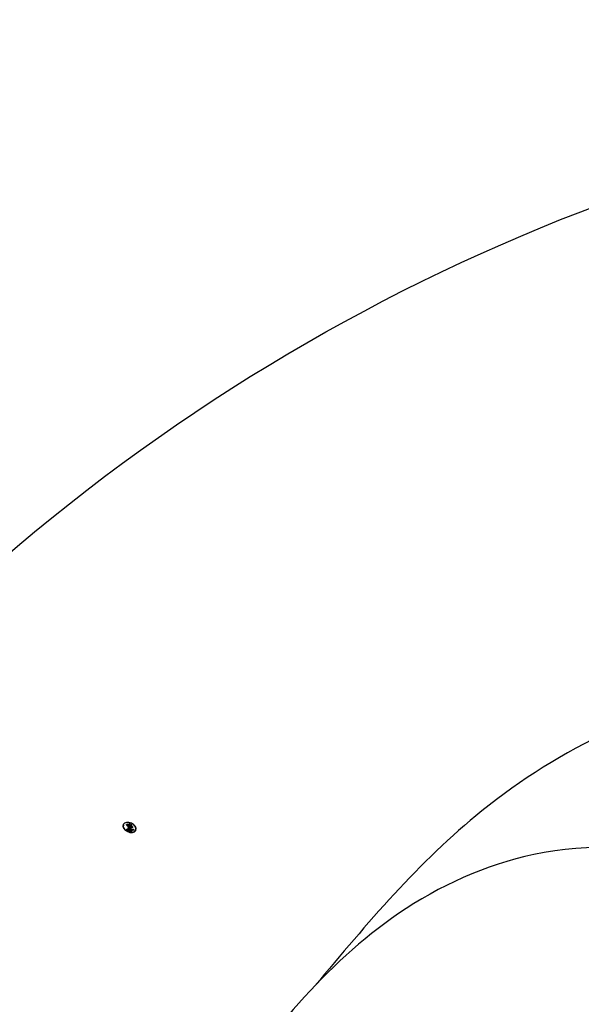
# Model space of a CAD drawing. Units: millimetres. Extents: x 11255 to 13775, y 5288 to 7070.
# Drawn here: x 11716 to 11723, y 6352 to 6365 of the extents above; entities that cross this region are included whole.
import ezdxf

# ---------------------------------------------------------------- set-up
doc = ezdxf.new("R2010")
doc.units = ezdxf.units.MM
doc.linetypes.add('HIDDEN', pattern=[9.525, 6.35, -3.175])
doc.layers.add('A-04.尺寸標註', color=4, linetype='Continuous')
doc.layers.add('H-08.木作(細線)', color=8, linetype='Continuous')
doc.layers.add('logo', color=8, linetype='Continuous', plot=False)
doc.styles.get("Standard").update_dxf_attribs({"font": 'arial.ttf'})
doc.styles.add('新細明體', font='txt')
doc.dimstyles.new('6', dxfattribs={"dimtxt": 15, "dimasz": 4.5, "dimexe": 3, "dimexo": 3, "dimgap": 1.8, "dimtad": 2, "dimdec": 0, "dimtxsty": '新細明體', "dimblk": 'ARCHTICK', "dimcen": 5, "dimclrd": 8, "dimclre": 8, "dimclrt": 4, "dimadec": 0, "dimazin": 0, "dimtfac": 1, "dimtdec": 0, "dimtix": 1, "dimtmove": 2, "dimatfit": 3, "dimldrblk": 'OPEN90', "dimfxl": 1.25, "dimlwd": 9, "dimlwe": 9, "dimarcsym": 0})

# ---------------------------------------------------------------- blocks, each defined once
blk = doc.blocks.new('logo')
at = {"layer": 'logo'}
h = blk.add_hatch(color=256, dxfattribs=at)
edge = h.paths.add_edge_path()
edge.add_ellipse((0.18, 0.605), major_axis=(0.323, 0.566), ratio=0.659111, start_angle=263.85756, end_angle=429.82505)
edge.add_arc((0.018, 1.392), 0.399, 258.99674, 261.058)
edge.add_ellipse((0.179, 0.602), major_axis=(0.314, 0.551), ratio=0.659838, start_angle=263.24299, end_angle=428.51951, ccw=False)
edge.add_arc((0.507, 0.375), 0.0433, 263.99618, 282.4455)
edge = h.paths.add_edge_path()
edge.add_ellipse((0.179, 0.602), major_axis=(0.314, 0.551), ratio=0.659838, start_angle=70.27444, end_angle=262.83939, ccw=False)
edge.add_arc((0.031, 1.204), 0.237, 245.23231, 248.25565, ccw=False)
edge.add_ellipse((0.18, 0.605), major_axis=(0.323, 0.566), ratio=0.659111, start_angle=71.19986, end_angle=263.58748)
edge.add_arc((0.503, 0.367), 0.0389, 266.46583, 288.3928, ccw=False)
edge = h.paths.add_edge_path(flags=17)
edge.add_line((0.196, 1.02), (0.196, 1.034))
edge.add_arc((0.018, 1.392), 0.399, 261.058, 296.46993, ccw=False)
edge.add_ellipse((0.179, 0.602), major_axis=(0.314, 0.551), ratio=0.659838, start_angle=68.51951, end_angle=70.27444)
edge.add_arc((0.031, 1.204), 0.237, 248.25565, 287.73285)
edge.add_arc((0.179, 0.843), 0.155, 119.27349, 139.70057)
edge.add_arc((0.447, 0.586), 0.526, 137.2638, 146.32964)
edge.add_arc((0.7, 0.487), 0.794, 150.49544, 153.13315)
edge.add_arc((0.175, 0.067), 0.799, 100.81859, 103.20768, ccw=False)
edge.add_arc((0.303, 0.684), 0.325, 138.92308, 148.89478, ccw=False)
edge.add_arc((0.625, 0.395), 0.758, 124.46569, 138.40018, ccw=False)
edge = h.paths.add_edge_path()
edge.add_arc((0.031, 1.204), 0.237, 233.35956, 245.23231)
edge.add_ellipse((0.18, 0.605), major_axis=(0.323, 0.566), ratio=0.659111, start_angle=69.82505, end_angle=71.19986, ccw=False)
edge.add_arc((0.018, 1.392), 0.399, 251.19228, 258.99674, ccw=False)
h.paths.add_polyline_path([(-0.052, 0.816, -0.021859), (-0.015, 0.831, -0.004955), (-0.008, 0.845, 0.012967), (-0.048, 0.835, 0.223317), (-0.201, 0.653, 0.425243), (-0.168, 0.61, 0.393247), (-0.018, 0.739, -0.084558), (0.019, 0.842, 0.019194), (-0.015, 0.831, 0.004726), (-0.021, 0.818, 0.021148), (-0.039, 0.731, -0.080721), (-0.066, 0.665, -0.104113), (-0.11, 0.634, -0.094873), (-0.162, 0.621, -0.207877), (-0.181, 0.643, -0.223034), (-0.178, 0.671, -0.16869)], flags=17)
h.paths.add_polyline_path([(0.36, 0.974, 0.088592), (0.284, 0.953, 0.140724), (0.198, 0.82, -0.012272), (0.202, 0.815, -0.041532), (0.215, 0.797, 0.005558), (0.221, 0.816, -0.187874)], flags=17)
h.paths.add_polyline_path([(0.19, 0.73, 0.011592), (0.205, 0.768, 0.056884), (0.192, 0.79, -0.271208), (0.105, 0.711, -0.679677), (0.04, 0.816, -0.290071), (0.157, 0.822, -0.103922), (0.192, 0.79, 0.053349), (0.197, 0.815, -0.004508), (0.198, 0.82, 0.220604), (0.098, 0.865, -0.015501), (0.046, 0.849, 0.008768), (0.03, 0.845, 0.029539), (0.018, 0.836, 1.009367)], flags=17)
h.paths.add_polyline_path([(0.215, 0.797, -0.008928), (0.205, 0.768, -0.347678), (0.168, 0.631, 0.00727), (0.064, 0.579, -0.035606), (0.059, 0.576, 0.01139), (0.067, 0.571, 0.012101), (0.155, 0.61, 0.461639)], flags=17)
h.paths.add_polyline_path([(0.108, 0.674, 0.433181), (0.027, 0.632, 0.04486), (0.026, 0.62, -0.026783), (0.038, 0.622, -0.142026), (0.05, 0.642, -0.307429), (0.086, 0.662, -0.953401), (0.071, 0.621, 0.069613), (0.038, 0.622, 0.042891), (0.037, 0.615, -0.067719), (0.07, 0.614, 0.893379)], flags=17)
h.paths.add_polyline_path([(0.021, 0.612, -0.009243), (0.026, 0.613, -0.026651), (0.026, 0.62, 0.013684), (0.019, 0.619, 0.174326), (-0.003, 0.606, 0.391287), (0.006, 0.571, 0.210555), (0.042, 0.563), (0.043, 0.562, 0.001326), (0.053, 0.565, -0.005065), (0.05, 0.567, -0.027528), (0.045, 0.572, -0.195292), (0.017, 0.58, -0.659298)], flags=17)
h.paths.add_polyline_path([(0.037, 0.615, 0.023127), (0.026, 0.613, 0.184672), (0.045, 0.572, 0.098355), (0.059, 0.576, -0.009788), (0.052, 0.58, -0.240413)], flags=17)
h.paths.add_polyline_path([(0.067, 0.571, -0.002039), (0.053, 0.565, 0.07599), (0.096, 0.548, 0.108431), (0.234, 0.551, -0.004552), (0.233, 0.557, -0.028332), (0.168, 0.549, -0.123708)], flags=17)
h.paths.add_polyline_path([(0.396, 0.739, -0.55173), (0.424, 0.688, -0.18979), (0.304, 0.573, -0.013881), (0.272, 0.565, 0.011039), (0.273, 0.556, 0.022162), (0.295, 0.562, -0.010966), (0.311, 0.568, -0.001761), (0.346, 0.584, 0.034744), (0.376, 0.603, 0.086103), (0.433, 0.672, 0.506659), (0.398, 0.764, 0.355205), (0.25, 0.674, 0.093422), (0.233, 0.557, 0.017263), (0.272, 0.565, -0.31391)], flags=17)
h.paths.add_polyline_path([(0.259, 0.546, -0.009702), (0.273, 0.553, -0.004936), (0.273, 0.556, -0.035369), (0.237, 0.552, -0.002587), (0.234, 0.551, 0.014405), (0.235, 0.532, -0.020509)], flags=17)
h.paths.add_polyline_path([(0.273, 0.547, -0.007857), (0.273, 0.553, 0.009702), (0.259, 0.546, 0.020509), (0.235, 0.532, 0.000681), (0.235, 0.532, -0.002588), (0.236, 0.526, -0.013713), (0.249, 0.534, -0.01198)], flags=17)
h.paths.add_polyline_path([(0.278, 0.52, -0.036579), (0.273, 0.547, 0.01198), (0.249, 0.534, 0.013411), (0.236, 0.526, 0.001089), (0.235, 0.525, 0.015933), (0.236, 0.427, -0.190203), (0.187, 0.304, -0.266161), (0.121, 0.269, -0.207317), (0.183, 0.477, -0.064593), (0.235, 0.525, -0.001017), (0.235, 0.532, -0.000681), (0.235, 0.532, 0.152538), (0.108, 0.383, 0.230241), (0.111, 0.238, 0.234095), (0.211, 0.271, 0.172717), (0.274, 0.375, 0.028132), (0.281, 0.441, -0.014352), (0.282, 0.459, 0.062016), (0.314, 0.448, 0.349487), (0.465, 0.526, 0.392407), (0.436, 0.606, 0.130108), (0.383, 0.6, 0.001865), (0.346, 0.584, -0.054721), (0.295, 0.562, 0.014593), (0.273, 0.553, 0.007857), (0.273, 0.547, -0.01108), (0.297, 0.557, -0.100678), (0.408, 0.588, -0.349203), (0.432, 0.566, -0.402437), (0.316, 0.465, -0.009974), (0.317, 0.469, 0.613372), (0.295, 0.508, 0.175713), (0.279, 0.503, -0.002484), (0.28, 0.49, -0.463644), (0.302, 0.493, -0.513768), (0.3, 0.467, -0.075052), (0.281, 0.477, 0.007944)], flags=17)
h.paths.add_polyline_path([(0.314, 0.448, -0.062016), (0.282, 0.459, -0.007786), (0.281, 0.441, 0.027572), (0.283, 0.405, 0.0582), (0.284, 0.397, 0.26466), (0.379, 0.293, 0.315327), (0.495, 0.329, -0.025867), (0.491, 0.33, -0.380363), (0.353, 0.328, -0.153954), (0.315, 0.405, -0.090831)], flags=17)
h.paths.add_polyline_path([(0.464, 0.368, 0.336432), (0.491, 0.33, 0.025867), (0.495, 0.329, 0.026394), (0.499, 0.332, -0.025927), (0.494, 0.333, -0.173285), (0.471, 0.351, -0.685315), (0.487, 0.383, -0.491027), (0.503, 0.345, -0.040547), (0.494, 0.333, 0.025927), (0.499, 0.332, 0.139653), (0.512, 0.356, 1.004843)], flags=17)
h.paths.add_polyline_path([(0.406, 1.004, 0.143839), (0.349, 0.996, 0.069213), (0.284, 0.953, -0.088592), (0.36, 0.974, 0.404636)], flags=17)
h.paths.add_polyline_path([(0.27, 0.946, -0.01627), (0.284, 0.953, -0.069213), (0.349, 0.996, 0.037626), (0.224, 0.933, -0.082213), (0.038, 0.855, 0.004306), (0.024, 0.852, 0.008989), (0.019, 0.842, -0.006474), (0.03, 0.845, -0.136946), (0.098, 0.865, 0.054668)], flags=17)
h = blk.add_hatch(color=256, dxfattribs=at)
edge = h.paths.add_edge_path()
edge.add_ellipse((0.179, 0.602), major_axis=(0.314, 0.551), ratio=0.659838, start_angle=68.51951, end_angle=70.27444, ccw=False)
edge.add_arc((0.018, 1.392), 0.399, 258.99674, 261.058, ccw=False)
edge.add_ellipse((0.18, 0.605), major_axis=(0.323, 0.566), ratio=0.659111, start_angle=69.82505, end_angle=71.19986)
edge.add_arc((0.031, 1.204), 0.237, 245.23231, 248.25565)
for points in [[(0.019, 0.842, 0.019194), (-0.015, 0.831, 0.004726), (-0.021, 0.818, -0.044587), (-0.044, 0.732, -0.07623), (-0.075, 0.671, -0.235864), (-0.162, 0.623, -0.450297), (-0.178, 0.671, -0.16869), (-0.052, 0.816, -0.021859), (-0.015, 0.831, -0.004955), (-0.008, 0.845, 0.012967), (-0.048, 0.835, 0.223317), (-0.201, 0.653, 0.425243), (-0.168, 0.61, 0.393247), (-0.018, 0.739, -0.084558)], [(-0.162, 0.623, -0.206522), (-0.181, 0.643, 0.207877), (-0.162, 0.621, 0.024305), (-0.148, 0.623, -0.043373)], [(0.273, 0.556, -0.011039), (0.272, 0.565, -0.017263), (0.233, 0.557, 0.004552), (0.234, 0.551, 0.002587), (0.237, 0.552, 0.035369)]]:
    blk.add_hatch(color=256, dxfattribs=at).paths.add_polyline_path(points)
h = blk.add_hatch(color=256, dxfattribs=at)
h.paths.add_polyline_path([(0.215, 0.797, 0.041532), (0.202, 0.815, 0.012272), (0.198, 0.82, 0.004508), (0.197, 0.815, -0.053349), (0.192, 0.79, -0.056884), (0.205, 0.768, 0.008928)])
h.paths.add_polyline_path([(0.019, 0.842, -0.008989), (0.024, 0.852, 0.010425), (-0.008, 0.845, 0.004955), (-0.015, 0.831, -0.019194)])
h.paths.add_polyline_path([(0.098, 0.865, 0.136946), (0.03, 0.845, -0.008768), (0.046, 0.849, 0.015501)])
h.paths.add_polyline_path([(0.038, 0.622, 0.026783), (0.026, 0.62, 0.026651), (0.026, 0.613, -0.023127), (0.037, 0.615, -0.042891)])
h.paths.add_polyline_path([(0.067, 0.571, -0.01139), (0.059, 0.576, -0.098355), (0.045, 0.572, 0.027528), (0.05, 0.567, 0.005065), (0.053, 0.565, 0.002039)])
for p, q in [((0.196, 1.034), (0.196, 1.02)), ((0.043, 0.562), (0.042, 0.563))]:
    blk.add_line(p, q, dxfattribs=at)
at = {"layer": 'logo', "lineweight": 0}
for p, q in [((0.196, 1.02), (0.196, 1.034)), ((0.042, 0.563), (0.043, 0.562))]:
    blk.add_line(p, q, dxfattribs=at)
at = {"layer": 'logo'}
for points in [[(-0.168, 0.61, -0.425243), (-0.201, 0.653, -0.223317), (-0.048, 0.835, -0.027703), (0.038, 0.855, 0.082213), (0.224, 0.933, -0.037626), (0.349, 0.996, -0.143839), (0.406, 1.004, -0.872775)], [(0.196, 1.02, 0.060876), (0.058, 0.898, 0.137716), (-0.018, 0.739, -0.393247), (-0.168, 0.61, 79.578459)], [(-0.111, 1.014, 0.200172), (0.196, 1.034, -0.066965)], [(-0.111, 1.014, 0.241802), (0.103, 0.978, 0.575938)], [(-0.052, 0.816, -0.056349), (0.046, 0.849, 0.070229), (0.27, 0.946, 0.769245)], [(0.061, 0.943, 0.039578), (0.009, 0.878, 0.021193), (-0.021, 0.818, 0.700396)], [(0.103, 0.978, 0.089367), (0.061, 0.943, 0.028397)], [(0.193, 1.018, 0.002733), (0.196, 1.02)], [(0.349, 0.996, 0.216717), (0.197, 0.815, 0.638327)], [(0.36, 0.974, 0.187874), (0.221, 0.816, 0.783226)], [(0.27, 0.946, -0.105013), (0.36, 0.974, 0.404636), (0.406, 1.004, 1.743742)], [(-0.162, 0.621, -0.434531), (-0.178, 0.671, -0.16869), (-0.052, 0.816, 0.909183)], [(-0.021, 0.818, 0.021148), (-0.039, 0.731, 0.658186)], [(0.042, 0.563, -0.210555), (0.006, 0.571, -0.391287), (-0.003, 0.606, -0.174326), (0.019, 0.619, -0.110406), (0.071, 0.621, 0.953401), (0.086, 0.662)], [(0.221, 0.816, -0.026083), (0.19, 0.73, -1.009367), (0.018, 0.836, 0.624773)], [(0.064, 0.579, -0.338614), (0.017, 0.58, -0.659298), (0.021, 0.612, -0.100316), (0.07, 0.614, 0.893379), (0.108, 0.674, 0.433181), (0.027, 0.632, 0.289299), (0.05, 0.567, 0.081086), (0.096, 0.548, -0.684784)], [(0.018, 0.836, -0.416943), (0.202, 0.815, 0.828532)], [(0.197, 0.815, -0.329321), (0.105, 0.711, -0.679677), (0.04, 0.816, 0.415871)], [(0.086, 0.662, 0.307429), (0.05, 0.642, 0.446432), (0.052, 0.58, 0.145269), (0.168, 0.549, -0.214979)], [(0.04, 0.816, -0.290071), (0.157, 0.822, -0.539799), (0.168, 0.631, 0.00727), (0.064, 0.579, -1.51475)], [(0.155, 0.61, -0.015466), (0.043, 0.562, 0.608014)], [(0.282, 0.459, -0.035926), (0.274, 0.375, -0.172717), (0.211, 0.271, -0.234095), (0.111, 0.238, -0.230241), (0.108, 0.383, -0.17359), (0.259, 0.546)], [(0.096, 0.548, 0.111049), (0.237, 0.552, 0.147976), (0.376, 0.603, 0.393525)], [(0.235, 0.532, 0.016972), (0.236, 0.427, -0.190203), (0.187, 0.304, -0.266161), (0.121, 0.269, -0.290937), (0.249, 0.534, 0.211969)], [(0.202, 0.815, -0.513007), (0.155, 0.61, -1.702754)], [(0.168, 0.549, 0.059536), (0.304, 0.573, 0.18979), (0.424, 0.688, 0.55173), (0.396, 0.739, 0.38162), (0.278, 0.52, -0.007944), (0.281, 0.477, -0.007944)], [(0.376, 0.603, 0.086103), (0.433, 0.672, 0.506659), (0.398, 0.764, 0.355205), (0.25, 0.674, 0.113269), (0.235, 0.532, 0.583131)], [(0.249, 0.534, -0.023063), (0.297, 0.557, -0.100678), (0.408, 0.588, -0.349203), (0.432, 0.566, -0.402437), (0.316, 0.465, -0.247136)], [(0.259, 0.546, -0.035274), (0.311, 0.568, -0.003626), (0.383, 0.6, 0.389489)], [(0.279, 0.503, -0.175713), (0.295, 0.508, -0.613372), (0.317, 0.469)], [(0.3, 0.467, 0.513768), (0.302, 0.493, 0.463644), (0.28, 0.49, 0.463644)], [(0.3, 0.467, -0.075052), (0.281, 0.477)], [(0.383, 0.6, -0.130108), (0.436, 0.606, -0.392407), (0.465, 0.526, -0.420619), (0.282, 0.459, -0.420619)], [(0.314, 0.448, 0.090831), (0.315, 0.405, 0.169704), (0.359, 0.322)], [(0.317, 0.469, 0.009974), (0.316, 0.465, 0.009974)], [(0.512, 0.356, -0.166662), (0.495, 0.329, -0.70739)]]:
    blk.add_lwpolyline(points, format="xyb", dxfattribs=at)
at = {"layer": 'logo', "lineweight": 0}
for centre, radius, start, end in [((0.018, 1.392), 0.399, 251.19228, 296.46993), ((0.447, 0.586), 0.526, 137.2638, 146.32964), ((-0.104, 1.456), 0.618, 283.27444, 302.07394), ((0.625, 0.395), 0.758, 124.46569, 138.40018), ((0.179, 0.843), 0.155, 119.27349, 139.70057), ((-0.185, 1.693), 0.875, 288.86325, 301.37978), ((0.473, 0.738), 0.286, 131.32661, 163.36783), ((0.494, 0.717), 0.291, 117.43284, 159.99428), ((0.709, 0.134), 0.935, 112.64858, 121.26776), ((0.382, 0.749), 0.226, 115.89946, 119.62788), ((0.473, 0.738), 0.286, 115.48938, 131.32661), ((0.473, 0.738), 0.286, 115.48938, 131.32661), ((0.382, 0.749), 0.226, 95.64848, 115.89946), ((0.382, 0.749), 0.226, 95.64848, 115.89946), ((0.391, 0.904), 0.101, 81.24388, 113.98479), ((0.368, 1.013), 0.0392, 258.55019, 346.67021), ((-0.164, 0.648), 0.0374, 171.83477, 263.98385), ((0.069, 0.581), 0.28, 114.73617, 165.0904), ((-0.149, 0.654), 0.0336, 149.76878, 246.73644), ((0.093, 0.562), 0.292, 119.85227, 158.15261), ((-0.162, 0.756), 0.146, 267.58444, 353.45274), ((-0.167, 0.734), 0.111, 272.2715, 325.35734), ((-0.258, 0.803), 0.225, 324.21419, 341.65106), ((0.144, 0.398), 0.462, 110.14825, 115.15718), ((0.175, 0.067), 0.799, 103.20768, 106.17924), ((-0.514, 0.903), 0.5, 339.92958, 350.14136), ((0.7, 0.487), 0.794, 154.26871, 155.35183), ((0.303, 0.684), 0.325, 150.95476, 170.28805), ((0.7, 0.487), 0.794, 153.13315, 154.26871), ((0.7, 0.487), 0.794, 153.13315, 154.26871), ((0.144, 0.398), 0.462, 105.74977, 110.14825), ((0.144, 0.398), 0.462, 105.74977, 110.14825), ((0.7, 0.487), 0.794, 150.49544, 153.13315), ((0.175, 0.067), 0.799, 100.81859, 103.20768), ((0.175, 0.067), 0.799, 100.81859, 103.20768), ((0.02, 0.593), 0.027, 151.64247, 237.12153), ((0.025, 0.581), 0.0386, 98.60463, 138.15974), ((0.103, 0.783), 0.101, 147.82947, 328.89781), ((0.032, 0.608), 0.0459, 234.58586, 282.14672), ((0.026, 0.595), 0.0177, 105.75255, 239.33976), ((0.041, 0.61), 0.0383, 230.86464, 275.06594), ((0.099, 0.734), 0.131, 121.80363, 128.57159), ((0.303, 0.684), 0.325, 148.89478, 150.95476), ((0.303, 0.684), 0.325, 148.89478, 150.95476), ((0.144, 0.398), 0.462, 104.26615, 105.74977), ((0.051, 0.506), 0.117, 102.41777, 105.55365), ((0.05, 0.493), 0.123, 101.61865, 103.73682), ((0.303, 0.684), 0.325, 138.92308, 148.89478), ((0.175, 0.067), 0.799, 99.8317, 100.81859), ((0.09, 0.617), 0.064, 167.09192, 177.36611), ((0.051, 0.506), 0.117, 96.28097, 102.41777), ((0.051, 0.506), 0.117, 96.28097, 102.41777), ((0.09, 0.617), 0.064, 177.36611, 183.47272), ((0.09, 0.617), 0.064, 177.36611, 183.47272), ((0.05, 0.493), 0.123, 96.31926, 101.61865), ((0.05, 0.493), 0.123, 96.31926, 101.61865), ((0.09, 0.617), 0.064, 183.47272, 225.32498), ((0.093, 0.777), 0.0664, 143.30478, 280.11702), ((0.087, 0.615), 0.0622, 70.67896, 164.3644), ((0.099, 0.734), 0.131, 90.61205, 121.80363), ((0.144, 0.398), 0.462, 102.25666, 104.26615), ((0.079, 0.612), 0.0419, 166.10091, 175.92485), ((0.079, 0.612), 0.0419, 166.10091, 175.92485), ((0.05, 0.493), 0.123, 80.82279, 96.31926), ((0.079, 0.612), 0.0419, 175.92485, 229.9973), ((0.079, 0.612), 0.0419, 133.7672, 166.10091), ((0.051, 0.506), 0.117, 80.35254, 96.28097), ((0.102, 0.727), 0.11, 60.18609, 124.88983), ((-0.678, 2.39), 1.965, 291.5203, 291.82411), ((0.041, 0.61), 0.0383, 275.06594, 297.535), ((0.09, 0.617), 0.064, 225.32498, 231.63237), ((-0.185, 1.693), 0.875, 285.31087, 288.86325), ((0.082, 0.625), 0.0367, 83.49639, 151.85224), ((0.132, 0.699), 0.155, 238.05855, 239.21941), ((0.161, 0.76), 0.211, 238.69501, 240.93811), ((-0.678, 2.39), 1.965, 291.82411, 292.29143), ((0.132, 0.699), 0.155, 239.21941, 256.60152), ((0.041, 0.61), 0.0383, 297.535, 305.69187), ((0.161, 0.76), 0.211, 240.93811, 243.54842), ((1.923, -2.983), 4.018, 115.89936, 117.56561), ((-0.678, 2.39), 1.965, 292.29143, 295.06453), ((0.161, 0.76), 0.211, 243.54842, 271.75689), ((0.086, 0.646), 0.0353, 243.92629, 51.03406), ((0.077, 0.642), 0.0217, 251.39684, 65.93064), ((0.258, 0.314), 0.166, 155.20302, 207.06659), ((0.158, 0.863), 0.321, 258.87005, 283.6239), ((0.099, 0.734), 0.131, 40.85046, 90.61205), ((0.081, 0.826), 0.116, 281.76526, 342.46144), ((0.41, 0.254), 0.329, 122.09656, 156.78822), ((0.393, 0.302), 0.273, 124.97613, 186.87898), ((0.105, 0.729), 0.13, 292.57645, 31.69606), ((0.1, 0.723), 0.114, 36.30794, 60.04003), ((0.1, 0.723), 0.114, 306.5995, 23.28519), ((0.138, 1.13), 0.581, 272.98878, 279.48024), ((-0.615, 1.072), 0.874, 336.95897, 339.61543), ((0.081, 0.826), 0.116, 342.46144, 354.67645), ((0.081, 0.826), 0.116, 342.46144, 354.67645), ((0.1, 0.723), 0.114, 23.28519, 36.30794), ((0.1, 0.723), 0.114, 23.28519, 36.30794), ((0.473, 0.738), 0.286, 163.36783, 164.40097), ((0.473, 0.738), 0.286, 163.36783, 164.40097), ((0.099, 0.734), 0.131, 38.03812, 40.85046), ((0.099, 0.734), 0.131, 38.03812, 40.85046), ((0.105, 0.729), 0.13, 31.69606, 41.20895), ((0.105, 0.729), 0.13, 31.69606, 41.20895), ((-0.615, 1.072), 0.874, 339.61543, 341.66153), ((-0.615, 1.072), 0.874, 339.61543, 341.66153), ((-0.615, 1.072), 0.874, 341.66153, 342.93543), ((0.138, 1.13), 0.581, 279.48024, 283.4362), ((0.553, 0.57), 0.32, 182.44531, 183.48862), ((0.158, 0.863), 0.321, 283.6239, 284.21674), ((0.553, 0.57), 0.32, 183.48862, 186.78971), ((0.41, 0.254), 0.329, 117.39682, 122.09656), ((-0.305, 0.454), 0.545, 7.54291, 8.14878), ((0.553, 0.57), 0.32, 186.78971, 186.94575), ((0.399, 0.297), 0.281, 122.37402, 125.44738), ((0.221, 0.807), 0.256, 273.45121, 281.55387), ((0.522, 0.026), 0.577, 115.53742, 118.28294), ((0.379, 0.628), 0.137, 82.22764, 160.44886), ((0.442, 0.183), 0.406, 114.55321, 116.77663), ((0.46, 0.563), 0.187, 109.83802, 179.54831), ((0.138, 1.13), 0.581, 283.4362, 286.61732), ((0.46, 0.563), 0.187, 179.54831, 182.07819), ((0.221, 0.807), 0.256, 281.55387, 286.63221), ((0.442, 0.183), 0.406, 111.20893, 114.55321), ((0.522, 0.026), 0.577, 112.99817, 115.53742), ((0.46, 0.563), 0.187, 182.07819, 183.20941), ((0.46, 0.563), 0.187, 183.20941, 185.00998), ((0.46, 0.563), 0.187, 185.00998, 193.38953), ((-1.08, 0.389), 1.364, 3.67682, 5.49741), ((0.293, 0.484), 0.0241, 86.75602, 126.61951), ((-1.08, 0.389), 1.364, 4.22664, 4.79591), ((0.293, 0.482), 0.0148, 48.98775, 148.48579), ((0.322, 0.536), 0.0724, 235.2903, 252.45866), ((0.602, 0.437), 0.32, 175.94934, 185.55578), ((0.602, 0.437), 0.32, 175.94934, 185.55578), ((0.341, 0.582), 0.136, 244.37576, 335.62597), ((0.341, 0.582), 0.136, 244.37576, 258.57062), ((0.321, 0.405), 0.038, 179.29215, 192.61564), ((0.422, 0.428), 0.142, 192.91541, 252.21146), ((0.221, 0.807), 0.256, 286.63221, 299.16087), ((0.442, 0.183), 0.406, 108.69584, 111.20893), ((0.296, 0.483), 0.0251, 327.19937, 93.29452), ((0.428, 0.299), 0.29, 94.03737, 117.03352), ((0.292, 0.481), 0.016, 301.30373, 50.07426), ((0.218, 0.783), 0.227, 292.23667, 335.222), ((2.553, -4.358), 5.412, 114.07039, 114.474), ((0.456, 0.428), 0.143, 189.15546, 227.68181), ((0.322, 0.576), 0.111, 267.17501, 354.86171), ((0.427, 0.44), 0.113, 165.27667, 167.5624), ((0.421, 0.406), 0.104, 219.3152, 312.34946), ((0.221, 0.807), 0.256, 299.16087, 307.12047), ((2.553, -4.358), 5.412, 113.64287, 114.07039), ((0.207, 0.803), 0.262, 310.20086, 329.88565), ((0.411, 0.394), 0.106, 252.02832, 322.0343), ((0.42, 0.504), 0.103, 81.5328, 111.18472), ((0.394, 0.705), 0.0345, 330.44396, 85.99132), ((0.382, 0.705), 0.0613, 327.27994, 74.75788), ((0.406, 0.562), 0.0267, 8.50985, 85.50725), ((0.407, 0.55), 0.0627, 337.30852, 63.01001), ((0.488, 0.362), 0.0248, 345.86404, 166.41764), ((0.503, 0.367), 0.0389, 177.69163, 252.06991), ((0.485, 0.364), 0.0192, 85.25049, 222.94417), ((0.507, 0.375), 0.0433, 213.0653, 252.38889), ((0.48, 0.358), 0.0263, 331.25062, 75.8597), ((0.503, 0.367), 0.0389, 252.06991, 306.69195), ((0.426, 0.395), 0.0917, 317.73654, 327.02424), ((0.507, 0.375), 0.0433, 252.38889, 295.424)]:
    blk.add_arc(centre, radius, start, end, dxfattribs=at)
at = {"layer": 'logo'}
for centre, major_axis, ratio in [((0.18, 0.605), (0.323, 0.566), 0.659111), ((0.179, 0.602), (0.314, 0.551), 0.659838)]:
    blk.add_ellipse(centre, major_axis=major_axis, ratio=ratio, dxfattribs=at)
at = {"layer": 'logo', "insert": (-0.184, 0.205), "char_height": 0.05638, "width": 0.76412, "attachment_point": 1}
blk.add_mtext('{\\fVerdana|b0|i1|c0|p34;GOODWARE}', dxfattribs=at)
blk = doc.blocks.new('SE-21052L-d')
at = {"layer": 'H-08.木作(細線)', "ltscale": 0.2}
blk.add_arc((-91.365, -49.104), 25.448, 180.5691, 341.7573, dxfattribs=at)
for points, knots in [([(-101.54, -61.193), (-102.981, -60), (-105.795, -57.572), (-108.298, -52.354), (-108.845, -46.076), (-106.947, -38.402), (-102.99, -30.902), (-97.405, -24.107), (-90.556, -19.999), (-82.585, -17.21), (-74.29, -16.182), (-66.687, -17.018), (-60.158, -18.811), (-55.028, -20.724), (-50.817, -23.09), (-48.061, -26.67), (-43.174, -29.281), (-36.942, -33.282), (-29.798, -36.329), (-22.441, -39.728), (-15.315, -41.34), (-7.763, -43.285), (-0.714, -44.111), (7.035, -44.449), (13.679, -44.327), (18.622, -44.372), (21.202, -44.685), (22.804, -45.892), (24.47, -45.42), (25.312, -44.324), (24.792, -42.795), (22.46, -42.373), (18.268, -43.569), (10.658, -43.227), (1.219, -43.428), (-7.709, -42.639), (-12.937, -41.8), (-14.975, -41.463)], [0, 0, 0, 0, 8.246768, 16.588405, 25.004942, 35.80148, 51.102996, 62.53475, 74.283446, 86.204232, 99.993534, 111.142209, 119.999693, 129.929281, 135.747189, 141.214736, 149.44661, 160.402362, 174.345444, 183.92633, 196.439119, 206.7614, 218.648939, 227.931557, 241.363257, 248.006511, 250.367665, 252.718494, 255.565278, 257.223494, 259.234687, 261.448415, 266.980454, 278.6872, 294.874226, 309.266146, 318.472123, 318.472123, 318.472123, 318.472123]), ([(-85.109, -59.167), (-84.468, -59.142), (-83.342, -59.098), (-82.098, -60.858), (-82.68, -63.27), (-84.176, -65.771), (-86.902, -67.896), (-90.429, -68.508), (-92.682, -67.912), (-93.688, -67.646)], [0, 0, 0, 0, 1.796018, 3.158169, 5.752826, 8.639348, 11.920115, 15.768709, 18.872151, 18.872151, 18.872151, 18.872151]), ([(-86.674, -59.15), (-86.937, -59.439), (-87.53, -60.45), (-87.684, -62.271), (-87.597, -64.365), (-88.623, -66.236), (-90.267, -67.511), (-92.809, -67.995), (-95.439, -67.181), (-98.555, -66.173), (-100.691, -66.031), (-101.915, -65.95)], [6.200559, 6.200559, 6.200559, 6.200559, 7.925105, 11.247529, 14.203145, 17.127943, 20.355952, 23.173676, 28.296398, 32.344453, 37.779334, 37.779334, 37.779334, 37.779334])]:
    blk.add_open_spline(points, degree=3, knots=knots, dxfattribs=at)
at = {"layer": 'H-08.木作(細線)', "xscale": 0.13824, "yscale": 0.13824, "zscale": 0.13824}
blk.add_blockref('logo', (-94.482, -70.765), dxfattribs=at)
blk = doc.blocks.new('_ArchTick')
at = {"color": 0, "linetype": 'ByBlock', "const_width": 0.15}
blk.add_lwpolyline([(-0.5, -0.5), (0.5, 0.5)], dxfattribs=at)
blk = doc.blocks.new('*D32')
at = {"layer": 'A-04.尺寸標註', "color": 8, "linetype": 'HIDDEN', "lineweight": 9, "ltscale": 0.6, "transparency": 16777216}
for p, q in [((12178.818, 6894.339), (11423.922, 6894.339)), ((12178.818, 5582.646), (11423.922, 5582.646))]:
    blk.add_line(p, q, dxfattribs=at)
at = {"layer": 'A-04.尺寸標註', "color": 8, "lineweight": 9, "ltscale": 0.6, "transparency": 16777216}
blk.add_line((11426.922, 6894.339), (11426.922, 5582.646), dxfattribs=at)
at = {"layer": 'DEFPOINTS', "color": 0, "ltscale": 0.6, "transparency": 16777216}
for p in [(12181.818, 6894.339), (11426.922, 5582.646), (12181.818, 5582.646)]:
    blk.add_point(p, dxfattribs=at)
at = {"layer": 'A-04.尺寸標註', "color": 8, "lineweight": 9, "ltscale": 0.6, "transparency": 16777216, "xscale": 4.5, "yscale": 4.5, "zscale": 4.5}
for p, rotation in [((11426.922, 6894.339), 90), ((11426.922, 5582.646), 270)]:
    blk.add_blockref('_ArchTick', p, dxfattribs=dict(at, rotation=rotation))
at = {"layer": 'A-04.尺寸標註', "color": 4, "ltscale": 0.6, "transparency": 16777216, "insert": (11416.771, 6238.492), "char_height": 15, "attachment_point": 5, "rotation": 90, "style": '新細明體'}
blk.add_mtext('1312', dxfattribs=at)
blk = doc.blocks.new('_Open90')
at = {"color": 0, "linetype": 'ByBlock', "lineweight": -2}
for p, q in [((-0.5, 0.5), (0, 0)), ((0, 0), (-1, 0)), ((0, 0), (-0.5, -0.5))]:
    blk.add_line(p, q, dxfattribs=at)

msp = doc.modelspace()

# ---------------------------------------------------------------- block references
at = {"xscale": -1, "rotation": 215.2701800967877}
msp.add_blockref('SE-21052L-d', (11835.328, 6351.589), dxfattribs=at)

# ---------------------------------------------------------------- dimensions: what is measured, and where the dimension line sits
at = {"layer": 'A-04.尺寸標註', "color": 8, "ltscale": 0.6}
dim = msp.add_linear_dim(base=(11426.922, 5582.646), p1=(12181.818, 6894.339), p2=(12181.818, 5582.646), angle=90, dimstyle='6', dxfattribs=at)
dim.commit()
dim.dimension.update_dxf_attribs({"geometry": '*D32', "text_midpoint": (11416.771, 6238.492)})

doc.saveas('drawing.dxf')
